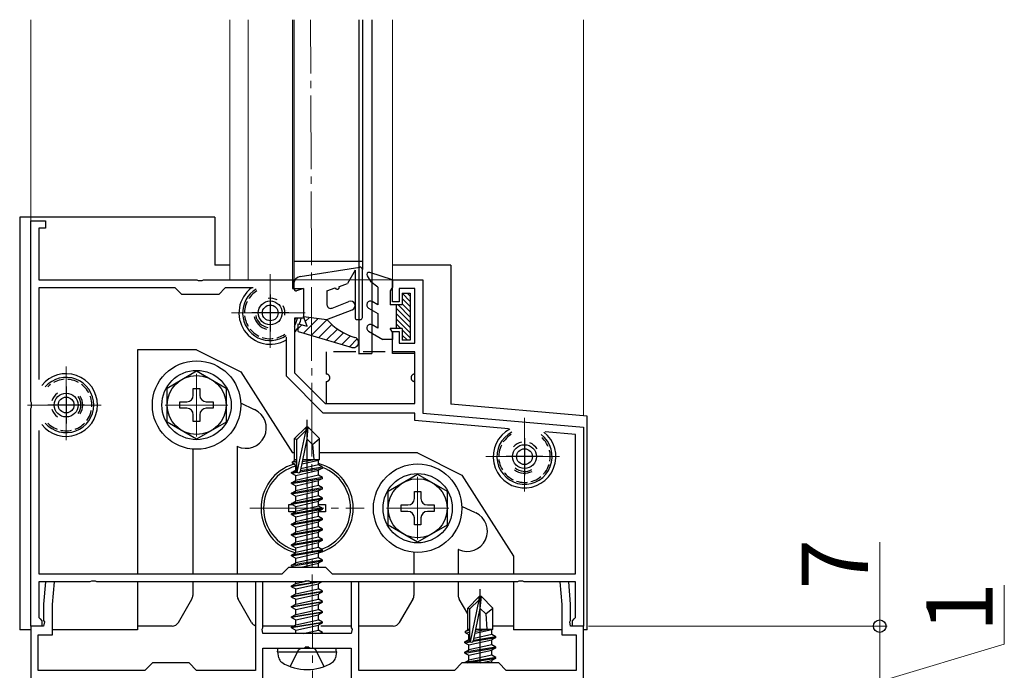
# Model space of a CAD drawing. Extents: x 0 to 2772, y 0 to 4487.
# Drawn here: x 1316 to 1450, y 1382 to 1470 of the extents above; entities that cross this region are included whole.
import ezdxf

# ---------------------------------------------------------------- set-up
doc = ezdxf.new("R2010")
doc.units = 0
doc.linetypes.add('YCENTER_1', pattern=[13, 10, -1, 1, -1])
doc.linetypes.add('YHIDDEN_1', pattern=[4, 3, -1])
for name, color, linetype, lineweight in [('YKK_11', 7, 'CONTINUOUS', 30), ('YKK_12', 2, 'CONTINUOUS', 13), ('YKK_13', 4, 'CONTINUOUS', 30), ('YKK_D', 6, 'CONTINUOUS', 13)]:
    doc.layers.add(name, color=color, linetype=linetype, lineweight=lineweight)
doc.styles.get("Standard").update_dxf_attribs({"font": 'txt', "bigfont": 'BIGFONT'})

msp = doc.modelspace()

# ---------------------------------------------------------------- linework, layer by layer
at = {"layer": 'YKK_11', "linetype": 'ByBlock', "lineweight": -2, "ltscale": 0.5}
for p, q in [((1317.89, 1418.66), (1317.89, 1443.2)), ((1317.89, 1443.2), (1319.89, 1443.2)), ((1317.89, 1418.66), (1317.89, 1443.2)), ((1317.89, 1443.2), (1319.89, 1443.2)), ((1319.89, 1443.2), (1319.89, 1442.2)), ((1319.89, 1443.2), (1319.89, 1442.2)), ((1319.89, 1442.2), (1318.99, 1442.2)), ((1318.99, 1442.2), (1318.99, 1435.2)), ((1319.89, 1442.2), (1318.99, 1442.2)), ((1318.99, 1442.2), (1318.99, 1435.2)), ((1318.99, 1435.2), (1340.43, 1435.2)), ((1318.99, 1435.2), (1340.43, 1435.2)), ((1340.43, 1435.2), (1340.62, 1435.08)), ((1340.43, 1435.2), (1340.62, 1435.08)), ((1340.62, 1435.08), (1341.17, 1435.08)), ((1340.62, 1435.08), (1341.17, 1435.08)), ((1341.17, 1435.08), (1341.35, 1435.2)), ((1341.17, 1435.08), (1341.35, 1435.2)), ((1341.35, 1435.2), (1353.39, 1435.2)), ((1341.35, 1435.2), (1353.39, 1435.2)), ((1353.39, 1435.2), (1353.39, 1434)), ((1353.39, 1435.2), (1353.39, 1434)), ((1366.99, 1432.2), (1366.99, 1435.2)), ((1366.99, 1435.2), (1371.09, 1435.2)), ((1366.99, 1432.2), (1366.99, 1435.2)), ((1366.99, 1435.2), (1371.09, 1435.2)), ((1371.09, 1435.2), (1371.09, 1417.11)), ((1371.09, 1435.2), (1371.09, 1417.11)), ((1337.49, 1434.1), (1318.99, 1434.1)), ((1318.99, 1434.1), (1318.99, 1421.65)), ((1337.49, 1434.1), (1318.99, 1434.1)), ((1318.99, 1434.1), (1318.99, 1421.65)), ((1338.39, 1433.2), (1337.49, 1434.1)), ((1338.39, 1433.2), (1337.49, 1434.1)), ((1344.29, 1434.1), (1343.39, 1433.2)), ((1344.29, 1434.1), (1343.39, 1433.2)), ((1348.09, 1434.1), (1344.29, 1434.1)), ((1348.09, 1434.1), (1344.29, 1434.1)), ((1353.39, 1434), (1354.89, 1434)), ((1353.39, 1434), (1354.89, 1434)), ((1354.89, 1434), (1354.89, 1430)), ((1354.89, 1434), (1354.89, 1430)), ((1369.99, 1434), (1367.89, 1434)), ((1367.89, 1434), (1367.89, 1432.2)), ((1369.99, 1434), (1367.89, 1434)), ((1367.89, 1434), (1367.89, 1432.2)), ((1369.99, 1426.6), (1369.99, 1434)), ((1369.99, 1426.6), (1369.99, 1434)), ((1343.39, 1433.2), (1338.39, 1433.2)), ((1343.39, 1433.2), (1338.39, 1433.2)), ((1367.89, 1432.2), (1366.99, 1432.2)), ((1367.89, 1432.2), (1366.99, 1432.2)), ((1354.89, 1430), (1353.69, 1430)), ((1353.69, 1430), (1353.69, 1422.56)), ((1354.89, 1430), (1353.69, 1430)), ((1353.69, 1430), (1353.69, 1422.56)), ((1366.99, 1425.2), (1366.99, 1428.2)), ((1366.99, 1428.2), (1367.89, 1428.2)), ((1366.99, 1425.2), (1366.99, 1428.2)), ((1366.99, 1428.2), (1367.89, 1428.2)), ((1367.89, 1428.2), (1367.89, 1426.6)), ((1367.89, 1428.2), (1367.89, 1426.6)), ((1352.59, 1422.1), (1352.59, 1427.42)), ((1352.59, 1422.1), (1352.59, 1427.42)), ((1367.89, 1426.6), (1369.99, 1426.6)), ((1367.89, 1426.6), (1369.99, 1426.6)), ((1369.99, 1425.2), (1366.99, 1425.2)), ((1369.99, 1425.2), (1366.99, 1425.2)), ((1369.99, 1418.4), (1369.99, 1425.2)), ((1369.99, 1418.4), (1369.99, 1425.2)), ((1357.59, 1417.1), (1352.59, 1422.1)), ((1357.59, 1417.1), (1352.59, 1422.1)), ((1353.69, 1422.56), (1357.85, 1418.4)), ((1353.69, 1422.56), (1357.85, 1418.4)), ((1318.01, 1418.48), (1317.89, 1418.66)), ((1318.01, 1418.48), (1317.89, 1418.66)), ((1317.89, 1417.75), (1318.01, 1417.93)), ((1317.89, 1417.75), (1318.01, 1417.93)), ((1317.89, 1388.2), (1317.89, 1417.75)), ((1317.89, 1388.2), (1317.89, 1417.75)), ((1318.01, 1417.93), (1318.01, 1418.48)), ((1318.01, 1417.93), (1318.01, 1418.48)), ((1357.85, 1418.4), (1369.99, 1418.4)), ((1357.85, 1418.4), (1369.99, 1418.4)), ((1369.99, 1417.1), (1357.59, 1417.1)), ((1369.99, 1417.1), (1357.59, 1417.1)), ((1369.99, 1416.1), (1369.99, 1417.1)), ((1369.99, 1416.1), (1369.99, 1417.1)), ((1371.09, 1417.11), (1392.89, 1415.2)), ((1371.09, 1417.11), (1392.89, 1415.2)), ((1382.73, 1414.99), (1369.99, 1416.1)), ((1382.73, 1414.99), (1369.99, 1416.1)), ((1392.89, 1415.2), (1392.89, 1388.2)), ((1392.89, 1415.2), (1392.89, 1388.2)), ((1318.99, 1414.75), (1318.99, 1395.3)), ((1318.99, 1414.75), (1318.99, 1395.3)), ((1318.99, 1414.75), (1318.99, 1395.3)), ((1318.99, 1414.75), (1318.99, 1395.3)), ((1391.79, 1414.2), (1387.68, 1414.56)), ((1391.79, 1414.2), (1387.68, 1414.56)), ((1391.79, 1395.3), (1391.79, 1414.2)), ((1391.79, 1395.3), (1391.79, 1414.2)), ((1351.99, 1395.3), (1352.89, 1396.2)), ((1351.99, 1395.3), (1352.89, 1396.2)), ((1352.89, 1396.2), (1357.89, 1396.2)), ((1352.89, 1396.2), (1357.89, 1396.2)), ((1357.89, 1396.2), (1358.79, 1395.3)), ((1357.89, 1396.2), (1358.79, 1395.3)), ((1318.99, 1395.3), (1351.99, 1395.3)), ((1318.99, 1395.3), (1351.99, 1395.3)), ((1358.79, 1395.3), (1391.79, 1395.3)), ((1358.79, 1395.3), (1391.79, 1395.3)), ((1325.93, 1394.2), (1318.99, 1394.2)), ((1318.99, 1394.2), (1318.99, 1389.39)), ((1325.93, 1394.2), (1318.99, 1394.2)), ((1318.99, 1394.2), (1318.99, 1389.39)), ((1319.9, 1394.2), (1319.64, 1391.2)), ((1321.11, 1394.2), (1319.9, 1394.2)), ((1320.84, 1391.15), (1321.11, 1394.2)), ((1326.12, 1394.32), (1325.93, 1394.2)), ((1326.12, 1394.32), (1325.93, 1394.2)), ((1326.67, 1394.32), (1326.12, 1394.32)), ((1326.67, 1394.32), (1326.12, 1394.32)), ((1326.85, 1394.2), (1326.67, 1394.32)), ((1326.85, 1394.2), (1326.67, 1394.32)), ((1354.93, 1394.2), (1326.85, 1394.2)), ((1354.93, 1394.2), (1326.85, 1394.2)), ((1349.39, 1394.2), (1348.39, 1394.2)), ((1348.39, 1394.2), (1348.39, 1382.2)), ((1349.39, 1387.96), (1349.39, 1394.2)), ((1355.12, 1394.32), (1354.93, 1394.2)), ((1355.12, 1394.32), (1354.93, 1394.2)), ((1355.67, 1394.32), (1355.12, 1394.32)), ((1355.67, 1394.32), (1355.12, 1394.32)), ((1355.85, 1394.2), (1355.67, 1394.32)), ((1355.85, 1394.2), (1355.67, 1394.32)), ((1383.93, 1394.2), (1355.85, 1394.2)), ((1383.93, 1394.2), (1355.85, 1394.2)), ((1362.39, 1394.2), (1361.39, 1394.2)), ((1361.39, 1394.2), (1361.39, 1387.96)), ((1362.39, 1382.2), (1362.39, 1394.2)), ((1384.12, 1394.32), (1383.93, 1394.2)), ((1384.12, 1394.32), (1383.93, 1394.2)), ((1384.67, 1394.32), (1384.12, 1394.32)), ((1384.67, 1394.32), (1384.12, 1394.32)), ((1384.85, 1394.2), (1384.67, 1394.32)), ((1384.85, 1394.2), (1384.67, 1394.32)), ((1391.79, 1394.2), (1384.85, 1394.2)), ((1391.79, 1394.2), (1384.85, 1394.2)), ((1390.88, 1394.2), (1389.68, 1394.2)), ((1389.68, 1394.2), (1389.94, 1391.15)), ((1391.14, 1391.2), (1390.88, 1394.2)), ((1391.79, 1389.39), (1391.79, 1394.2)), ((1391.79, 1389.39), (1391.79, 1394.2)), ((1319.64, 1391.2), (1319.64, 1388.96)), ((1320.84, 1387), (1320.84, 1391.15)), ((1389.94, 1391.15), (1389.94, 1387)), ((1391.14, 1388.96), (1391.14, 1391.2)), ((1319.39, 1388.2), (1317.89, 1388.2)), ((1319.39, 1388.2), (1317.89, 1388.2)), ((1319.64, 1388.2), (1317.89, 1388.2)), ((1317.89, 1388.2), (1317.89, 1370.7)), ((1318.99, 1389.39), (1319.15, 1389.2)), ((1318.99, 1389.39), (1319.15, 1389.2)), ((1319.15, 1389.2), (1319.39, 1388.9)), ((1319.15, 1389.2), (1319.39, 1388.9)), ((1319.39, 1388.9), (1319.39, 1388.2)), ((1319.39, 1388.9), (1319.39, 1388.2)), ((1319.64, 1388.96), (1319.76, 1388.78)), ((1319.76, 1388.78), (1319.64, 1388.2)), ((1391.02, 1388.78), (1391.14, 1388.96)), ((1391.14, 1388.2), (1391.02, 1388.78)), ((1392.89, 1388.2), (1391.14, 1388.2)), ((1391.39, 1388.9), (1391.63, 1389.2)), ((1391.39, 1388.9), (1391.63, 1389.2)), ((1391.39, 1388.2), (1391.39, 1388.9)), ((1391.39, 1388.2), (1391.39, 1388.9)), ((1392.89, 1388.2), (1391.39, 1388.2)), ((1392.89, 1388.2), (1391.39, 1388.2)), ((1391.63, 1389.2), (1391.79, 1389.39)), ((1391.63, 1389.2), (1391.79, 1389.39)), ((1392.89, 1381.2), (1392.89, 1388.2)), ((1318.89, 1382.2), (1318.89, 1387)), ((1318.89, 1387), (1320.84, 1387)), ((1349.27, 1387.78), (1349.39, 1387.96)), ((1349.39, 1387.2), (1349.27, 1387.78)), ((1361.39, 1387.2), (1349.39, 1387.2)), ((1361.39, 1387.96), (1361.51, 1387.78)), ((1361.51, 1387.78), (1361.39, 1387.2)), ((1389.94, 1387), (1391.89, 1387)), ((1391.89, 1387), (1391.89, 1382.2)), ((1349.39, 1381.2), (1349.39, 1385.2)), ((1349.39, 1385.2), (1354.93, 1385.2)), ((1354.93, 1385.2), (1355.12, 1385.32)), ((1355.12, 1385.32), (1355.67, 1385.32)), ((1355.67, 1385.32), (1355.85, 1385.2)), ((1355.85, 1385.2), (1361.39, 1385.2)), ((1361.39, 1385.2), (1361.39, 1381.2)), ((1334.39, 1383.2), (1333.39, 1382.2)), ((1339.39, 1383.2), (1334.39, 1383.2)), ((1340.39, 1382.2), (1339.39, 1383.2)), ((1376.39, 1383.2), (1375.39, 1382.2)), ((1381.39, 1383.2), (1376.39, 1383.2)), ((1382.39, 1382.2), (1381.39, 1383.2)), ((1333.39, 1382.2), (1318.89, 1382.2)), ((1348.39, 1382.2), (1340.39, 1382.2)), ((1375.39, 1382.2), (1362.39, 1382.2)), ((1391.89, 1382.2), (1382.39, 1382.2))]:
    msp.add_line(p, q, dxfattribs=at)
at = {"layer": 'YKK_11', "ltscale": 0.5}
for p, q in [((1350.39, 1433.2), (1350.39, 1428.2)), ((1350.39, 1433.2), (1350.39, 1428.2)), ((1352.89, 1430.7), (1347.89, 1430.7)), ((1352.89, 1430.7), (1347.89, 1430.7)), ((1322.69, 1420.7), (1322.69, 1415.7)), ((1322.69, 1420.7), (1322.69, 1415.7)), ((1325.19, 1418.2), (1320.19, 1418.2)), ((1325.19, 1418.2), (1320.19, 1418.2)), ((1384.89, 1413.7), (1384.89, 1408.7)), ((1384.89, 1413.7), (1384.89, 1408.7)), ((1387.39, 1411.2), (1382.39, 1411.2)), ((1387.39, 1411.2), (1382.39, 1411.2))]:
    msp.add_line(p, q, dxfattribs=at)
at = {"layer": 'YKK_12', "ltscale": 0.5}
for p, q in [((1317.89, 1442.9), (1317.89, 1470.49)), ((1344.89, 1470.49), (1344.89, 1435.2)), ((1347.39, 1470.49), (1347.39, 1435.2)), ((1353.39, 1470.49), (1353.39, 1435.2)), ((1364.19, 1470.49), (1364.19, 1435.2)), ((1366.99, 1470.49), (1366.99, 1435.2)), ((1392.89, 1416.74), (1392.89, 1470.49)), ((1366.99, 1435.2), (1344.89, 1435.2))]:
    msp.add_line(p, q, dxfattribs=at)
at = {"layer": 'YKK_12', "linetype": 'YCENTER_1'}
for p, q in [((1357.89, 826.2), (1355.86, 1470.49)), ((1350.39, 1435.95), (1350.39, 1425.45)), ((1345.14, 1430.7), (1355.64, 1430.7)), ((1322.69, 1423.45), (1322.69, 1412.95)), ((1340.39, 1422.45), (1340.39, 1413.95)), ((1317.44, 1418.2), (1327.94, 1418.2)), ((1336.14, 1418.2), (1344.64, 1418.2)), ((1384.89, 1416.45), (1384.89, 1405.95)), ((1355.39, 1411.45), (1355.39, 1396.95)), ((1379.64, 1411.2), (1390.14, 1411.2)), ((1370.39, 1408.45), (1370.39, 1399.95)), ((1347.64, 1404.2), (1363.14, 1404.2)), ((1366.14, 1404.2), (1374.64, 1404.2))]:
    msp.add_line(p, q, dxfattribs=at)
at = {"layer": 'YKK_13'}
for p, q in [((1353.59, 1470.49), (1353.59, 1434.64)), ((1362.39, 1470.49), (1362.39, 1425.2)), ((1362.89, 1470.49), (1362.89, 1436.6)), ((1364.19, 1470.49), (1364.19, 1425.2)), ((1316.39, 1443.7), (1316.39, 1387.7)), ((1342.89, 1443.7), (1316.39, 1443.7)), ((1342.89, 1443.7), (1342.89, 1437.2)), ((1344.89, 1437.2), (1342.89, 1437.2)), ((1354.43, 1435.63), (1362.54, 1436.89)), ((1361.89, 1436.49), (1360.85, 1434.7)), ((1361.89, 1436.49), (1361.89, 1430.1)), ((1362.89, 1430.1), (1362.89, 1436.6)), ((1374.89, 1437.2), (1366.99, 1437.2)), ((1374.89, 1437.2), (1374.89, 1418.77)), ((1353.58, 1434.64), (1353.58, 1434)), ((1354.88, 1434), (1353.97, 1433.71)), ((1354.88, 1434), (1354.88, 1430.2)), ((1358.08, 1433.7), (1359.2, 1434.1)), ((1358.08, 1433.7), (1358.08, 1431.82)), ((1359.77, 1434.3), (1360.85, 1434.7)), ((1358.77, 1431.35), (1361.07, 1432.25)), ((1358.08, 1429.8), (1361.51, 1431.14)), ((1355.38, 1428.9), (1354.88, 1430.2)), ((1354.88, 1430.2), (1358.08, 1429.8)), ((1362.19, 1429.8), (1362.59, 1429.8)), ((1354.18, 1428.2), (1354.18, 1429.2)), ((1354.18, 1429.2), (1355.38, 1428.9)), ((1354.18, 1428.2), (1361.49, 1426.03)), ((1332.39, 1425.7), (1332.39, 1395.3)), ((1340.39, 1425.7), (1332.39, 1425.7)), ((1340.39, 1425.7), (1346.39, 1422.7)), ((1336.39, 1420.51), (1340.39, 1422.82)), ((1340.39, 1422.82), (1344.39, 1420.51)), ((1346.39, 1422.7), (1353.39, 1411.7)), ((1336.39, 1415.89), (1336.39, 1420.51)), ((1339.95, 1419.52), (1339.95, 1420.45)), ((1339.95, 1420.45), (1340.83, 1420.45)), ((1340.83, 1420.45), (1340.83, 1419.52)), ((1344.39, 1420.51), (1344.39, 1415.89)), ((1338.14, 1417.76), (1338.14, 1418.64)), ((1338.14, 1418.64), (1339.07, 1418.64)), ((1339.07, 1417.76), (1338.14, 1417.76)), ((1341.71, 1418.64), (1342.64, 1418.64)), ((1342.64, 1417.76), (1341.71, 1417.76)), ((1342.64, 1418.64), (1342.64, 1417.76)), ((1348.26, 1417.57), (1346.39, 1418.44)), ((1374.89, 1418.77), (1374.89, 1418.32)), ((1393.39, 1416.7), (1374.89, 1418.32)), ((1339.95, 1415.95), (1339.95, 1416.88)), ((1340.83, 1416.88), (1340.83, 1415.95)), ((1393.39, 1387.7), (1393.39, 1416.7)), ((1340.39, 1413.58), (1336.39, 1415.89)), ((1340.83, 1415.95), (1339.95, 1415.95)), ((1344.39, 1415.89), (1340.39, 1413.58)), ((1355.24, 1415.2), (1353.69, 1413.65)), ((1355.54, 1415.2), (1355.24, 1415.2)), ((1355.24, 1414.78), (1355.24, 1415.2)), ((1355.39, 1413.58), (1355.39, 1415.2)), ((1355.39, 1413.58), (1355.54, 1415.2)), ((1355.54, 1415.2), (1357.09, 1413.65)), ((1353.69, 1410.68), (1353.69, 1413.65)), ((1353.69, 1413.65), (1353.99, 1413.53)), ((1353.99, 1413.53), (1355.24, 1414.78)), ((1353.99, 1409.25), (1353.99, 1413.53)), ((1354.06, 1409.08), (1355.24, 1414.78)), ((1354.48, 1409.2), (1355.39, 1413.58)), ((1355.39, 1413.58), (1356.13, 1412.85)), ((1356.13, 1412.85), (1357.09, 1413.65)), ((1357.09, 1410.8), (1357.09, 1413.65)), ((1339.89, 1412.22), (1339.89, 1395.3)), ((1345.89, 1412.6), (1345.89, 1395.3)), ((1345.94, 1412.58), (1345.89, 1412.6)), ((1356.13, 1412.85), (1356.29, 1410.8)), ((1353.69, 1411.7), (1353.39, 1411.7)), ((1353.69, 1410.8), (1353.99, 1410.8)), ((1354.76, 1410.52), (1356.47, 1410.8)), ((1354.81, 1410.79), (1354.9, 1410.8)), ((1354.82, 1410.8), (1357.09, 1410.8)), ((1357.09, 1410.8), (1356.94, 1410.74)), ((1370.39, 1411.7), (1357.09, 1411.7)), ((1370.39, 1411.7), (1376.39, 1408.7)), ((1353.39, 1410.51), (1353.69, 1410.68)), ((1353.39, 1410.51), (1353.99, 1410.63)), ((1353.39, 1410.3), (1353.39, 1410.51)), ((1353.39, 1410.3), (1353.99, 1410.39)), ((1353.39, 1410.3), (1353.84, 1410.04)), ((1353.84, 1410.04), (1354, 1410.07)), ((1353.84, 1409.37), (1353.84, 1410.04)), ((1354.47, 1409.15), (1357.49, 1409.65)), ((1357.49, 1409.75), (1354.49, 1409.25)), ((1356.94, 1410.07), (1354.55, 1409.53)), ((1354.7, 1410.23), (1356.94, 1410.74)), ((1356.94, 1410.07), (1356.94, 1410.74)), ((1357.49, 1409.75), (1356.94, 1410.07)), ((1357.49, 1409.65), (1356.94, 1409.34)), ((1357.49, 1409.65), (1357.49, 1409.75)), ((1353.29, 1409.05), (1353.84, 1409.37)), ((1354, 1409.17), (1353.29, 1409.05)), ((1353.29, 1408.95), (1354.06, 1409.08)), ((1353.29, 1408.95), (1353.29, 1409.05)), ((1353.29, 1408.95), (1353.84, 1408.64)), ((1357.49, 1408.35), (1353.29, 1407.65)), ((1353.29, 1407.55), (1357.49, 1408.25)), ((1353.99, 1409.4), (1353.84, 1409.37)), ((1353.84, 1408.64), (1356.94, 1409.34)), ((1356.94, 1408.67), (1353.84, 1407.97)), ((1353.84, 1407.97), (1353.84, 1408.64)), ((1356.94, 1408.67), (1356.94, 1409.34)), ((1357.49, 1408.35), (1356.94, 1408.67)), ((1357.49, 1408.25), (1356.94, 1407.94)), ((1357.49, 1408.25), (1357.49, 1408.35)), ((1366.39, 1406.51), (1370.39, 1408.82)), ((1370.39, 1408.82), (1374.39, 1406.51)), ((1376.39, 1408.7), (1383.39, 1397.7)), ((1353.29, 1407.65), (1353.84, 1407.97)), ((1353.29, 1407.55), (1353.29, 1407.65)), ((1353.29, 1407.55), (1353.84, 1407.24)), ((1357.49, 1406.95), (1353.29, 1406.25)), ((1353.29, 1406.15), (1357.49, 1406.85)), ((1353.84, 1407.24), (1356.94, 1407.94)), ((1356.94, 1407.27), (1353.84, 1406.57)), ((1353.84, 1406.57), (1353.84, 1407.24)), ((1356.94, 1407.27), (1356.94, 1407.94)), ((1357.49, 1406.95), (1356.94, 1407.27)), ((1357.49, 1406.85), (1356.94, 1406.54)), ((1357.49, 1406.85), (1357.49, 1406.95)), ((1353.29, 1406.25), (1353.84, 1406.57)), ((1353.29, 1406.15), (1353.29, 1406.25)), ((1353.29, 1406.15), (1353.84, 1405.84)), ((1357.49, 1405.55), (1353.29, 1404.85)), ((1353.84, 1405.84), (1356.94, 1406.54)), ((1356.94, 1405.87), (1353.84, 1405.17)), ((1353.84, 1405.17), (1353.84, 1405.84)), ((1356.94, 1405.87), (1356.94, 1406.54)), ((1357.49, 1405.55), (1356.94, 1405.87)), ((1357.49, 1405.45), (1357.49, 1405.55)), ((1366.39, 1401.89), (1366.39, 1406.51)), ((1369.95, 1405.52), (1369.95, 1406.45)), ((1369.95, 1406.45), (1370.83, 1406.45)), ((1370.83, 1406.45), (1370.83, 1405.52)), ((1374.39, 1406.51), (1374.39, 1401.89)), ((1352.89, 1403.7), (1352.89, 1404.7)), ((1352.89, 1404.7), (1353.38, 1404.7)), ((1353.29, 1404.75), (1357.49, 1405.45)), ((1353.29, 1404.85), (1353.84, 1405.17)), ((1353.29, 1404.75), (1353.29, 1404.85)), ((1353.29, 1404.75), (1353.84, 1404.44)), ((1357.49, 1404.15), (1353.29, 1403.45)), ((1353.84, 1404.44), (1356.94, 1405.14)), ((1356.94, 1404.47), (1353.84, 1403.77)), ((1353.84, 1403.77), (1353.84, 1404.44)), ((1357.49, 1405.45), (1356.94, 1405.14)), ((1356.94, 1404.47), (1356.94, 1405.14)), ((1356.94, 1404.7), (1357.89, 1404.7)), ((1357.49, 1404.15), (1356.94, 1404.47)), ((1357.49, 1404.05), (1357.49, 1404.15)), ((1357.89, 1404.7), (1357.89, 1403.7)), ((1368.14, 1403.76), (1368.14, 1404.64)), ((1368.14, 1404.64), (1369.07, 1404.64)), ((1371.71, 1404.64), (1372.64, 1404.64)), ((1372.64, 1404.64), (1372.64, 1403.76)), ((1378.26, 1403.57), (1376.38, 1404.44)), ((1353.73, 1403.7), (1352.89, 1403.7)), ((1353.29, 1403.35), (1357.49, 1404.05)), ((1353.29, 1403.45), (1353.84, 1403.77)), ((1353.29, 1403.35), (1353.29, 1403.45)), ((1353.29, 1403.35), (1353.84, 1403.04)), ((1353.84, 1403.04), (1356.94, 1403.74)), ((1356.94, 1403.07), (1353.84, 1402.37)), ((1353.84, 1402.37), (1353.84, 1403.04)), ((1357.49, 1404.05), (1356.94, 1403.74)), ((1356.94, 1403.07), (1356.94, 1403.74)), ((1357.89, 1403.7), (1356.94, 1403.7)), ((1357.49, 1402.75), (1356.94, 1403.07)), ((1369.07, 1403.76), (1368.14, 1403.76)), ((1369.95, 1401.95), (1369.95, 1402.88)), ((1370.83, 1402.88), (1370.83, 1401.95)), ((1372.64, 1403.76), (1371.71, 1403.76)), ((1357.49, 1402.75), (1353.29, 1402.05)), ((1353.29, 1401.95), (1357.49, 1402.65)), ((1353.29, 1402.05), (1353.84, 1402.37)), ((1353.29, 1401.95), (1353.29, 1402.05)), ((1353.29, 1401.95), (1353.84, 1401.64)), ((1353.84, 1401.64), (1356.94, 1402.34)), ((1356.94, 1401.67), (1353.84, 1400.97)), ((1353.84, 1400.97), (1353.84, 1401.64)), ((1357.49, 1402.65), (1356.94, 1402.34)), ((1356.94, 1401.67), (1356.94, 1402.34)), ((1357.49, 1401.35), (1356.94, 1401.67)), ((1357.49, 1402.65), (1357.49, 1402.75)), ((1370.39, 1399.58), (1366.39, 1401.89)), ((1370.83, 1401.95), (1369.95, 1401.95)), ((1374.39, 1401.89), (1370.39, 1399.58)), ((1357.49, 1401.35), (1353.29, 1400.65)), ((1353.29, 1400.55), (1357.49, 1401.25)), ((1353.29, 1400.65), (1353.84, 1400.97)), ((1353.29, 1400.55), (1353.29, 1400.65)), ((1353.29, 1400.55), (1353.84, 1400.24)), ((1353.84, 1400.24), (1356.94, 1400.94)), ((1356.94, 1400.27), (1353.84, 1399.57)), ((1353.84, 1399.57), (1353.84, 1400.24)), ((1357.49, 1401.25), (1356.94, 1400.94)), ((1356.94, 1400.27), (1356.94, 1400.94)), ((1357.49, 1399.95), (1356.94, 1400.27)), ((1357.49, 1401.25), (1357.49, 1401.35)), ((1357.49, 1399.95), (1353.29, 1399.25)), ((1353.29, 1399.15), (1357.49, 1399.85)), ((1353.29, 1399.25), (1353.84, 1399.57)), ((1353.29, 1399.15), (1353.29, 1399.25)), ((1353.29, 1399.15), (1353.84, 1398.84)), ((1353.84, 1398.84), (1356.94, 1399.54)), ((1356.94, 1398.87), (1353.84, 1398.17)), ((1353.84, 1398.17), (1353.84, 1398.84)), ((1357.49, 1399.85), (1356.94, 1399.54)), ((1356.94, 1398.87), (1356.94, 1399.54)), ((1357.49, 1398.55), (1356.94, 1398.87)), ((1357.49, 1399.85), (1357.49, 1399.95)), ((1357.49, 1398.55), (1353.29, 1397.85)), ((1353.29, 1397.75), (1357.49, 1398.45)), ((1353.29, 1397.85), (1353.84, 1398.17)), ((1353.29, 1397.75), (1353.29, 1397.85)), ((1353.29, 1397.75), (1353.84, 1397.44)), ((1353.84, 1397.44), (1356.94, 1398.14)), ((1356.94, 1397.47), (1353.84, 1396.77)), ((1357.49, 1398.45), (1356.94, 1398.14)), ((1356.94, 1397.47), (1356.94, 1398.14)), ((1357.49, 1397.15), (1356.94, 1397.47)), ((1357.49, 1398.45), (1357.49, 1398.55)), ((1369.89, 1398.22), (1369.89, 1395.3)), ((1375.89, 1398.6), (1375.89, 1395.3)), ((1375.94, 1398.58), (1375.89, 1398.6)), ((1383.39, 1397.7), (1383.39, 1395.3)), ((1357.49, 1397.15), (1353.29, 1396.45)), ((1353.29, 1396.35), (1357.49, 1397.05)), ((1353.29, 1396.45), (1353.84, 1396.77)), ((1353.29, 1396.35), (1353.29, 1396.45)), ((1353.29, 1396.35), (1353.55, 1396.2)), ((1353.84, 1396.77), (1353.84, 1397.44)), ((1354.58, 1396.2), (1356.94, 1396.74)), ((1357.49, 1397.05), (1356.94, 1396.74)), ((1356.94, 1396.2), (1356.94, 1396.74)), ((1357.49, 1397.05), (1357.49, 1397.15)), ((1332.39, 1394.2), (1332.39, 1387.7)), ((1339.89, 1394.2), (1339.89, 1392.37)), ((1339.89, 1394.2), (1339.89, 1392.37)), ((1345.89, 1394.2), (1345.89, 1392.37)), ((1345.89, 1394.2), (1345.89, 1392.37)), ((1353.29, 1393.65), (1356.59, 1394.2)), ((1357.19, 1394.2), (1353.29, 1393.55)), ((1353.29, 1393.65), (1353.84, 1393.97)), ((1353.29, 1393.55), (1353.29, 1393.65)), ((1353.29, 1393.55), (1353.84, 1393.24)), ((1353.84, 1393.97), (1354.87, 1394.2)), ((1353.84, 1393.97), (1353.84, 1394.2)), ((1353.84, 1393.24), (1356.94, 1393.94)), ((1355.06, 1394.24), (1355.64, 1394.38)), ((1357.41, 1394.2), (1356.94, 1393.94)), ((1356.94, 1393.27), (1356.94, 1393.94)), ((1369.89, 1394.2), (1369.89, 1392.37)), ((1369.89, 1394.2), (1369.89, 1392.37)), ((1375.89, 1394.2), (1375.89, 1392.37)), ((1375.89, 1394.2), (1375.89, 1392.37)), ((1383.39, 1394.2), (1383.39, 1387.7)), ((1353.29, 1392.25), (1357.49, 1392.95)), ((1357.49, 1392.85), (1353.29, 1392.15)), ((1353.29, 1392.25), (1353.84, 1392.57)), ((1353.29, 1392.15), (1353.29, 1392.25)), ((1353.29, 1392.15), (1353.84, 1391.84)), ((1353.84, 1392.57), (1356.94, 1393.27)), ((1353.84, 1392.57), (1353.84, 1393.24)), ((1353.84, 1391.84), (1356.94, 1392.54)), ((1357.49, 1392.95), (1356.94, 1393.27)), ((1357.49, 1392.85), (1356.94, 1392.54)), ((1356.94, 1391.87), (1356.94, 1392.54)), ((1357.49, 1392.85), (1357.49, 1392.95)), ((1378.74, 1392.2), (1377.19, 1390.65)), ((1379.04, 1392.2), (1378.74, 1392.2)), ((1378.74, 1391.78), (1378.74, 1392.2)), ((1378.89, 1390.58), (1378.89, 1392.2)), ((1378.89, 1390.58), (1379.04, 1392.2)), ((1379.04, 1392.2), (1380.59, 1390.65)), ((1337.93, 1388.7), (1339.76, 1391.87)), ((1347.85, 1388.7), (1346.03, 1391.87)), ((1353.29, 1390.85), (1357.49, 1391.55)), ((1357.49, 1391.45), (1353.29, 1390.75)), ((1353.29, 1390.85), (1353.84, 1391.17)), ((1353.29, 1390.75), (1353.29, 1390.85)), ((1353.84, 1391.17), (1356.94, 1391.87)), ((1353.84, 1391.17), (1353.84, 1391.84)), ((1353.84, 1390.44), (1356.94, 1391.14)), ((1357.49, 1391.55), (1356.94, 1391.87)), ((1357.49, 1391.45), (1356.94, 1391.14)), ((1356.94, 1390.47), (1356.94, 1391.14)), ((1357.49, 1391.45), (1357.49, 1391.55)), ((1367.93, 1388.7), (1369.76, 1391.87)), ((1377.19, 1389.85), (1376.03, 1391.87)), ((1377.49, 1390.53), (1378.74, 1391.78)), ((1377.56, 1386.08), (1378.74, 1391.78)), ((1353.29, 1390.75), (1353.84, 1390.44)), ((1353.29, 1389.45), (1357.49, 1390.15)), ((1357.49, 1390.05), (1353.29, 1389.35)), ((1353.29, 1389.45), (1353.84, 1389.77)), ((1353.29, 1389.35), (1353.29, 1389.45)), ((1353.84, 1389.77), (1356.94, 1390.47)), ((1353.84, 1389.77), (1353.84, 1390.44)), ((1353.84, 1389.04), (1356.94, 1389.74)), ((1357.49, 1390.15), (1356.94, 1390.47)), ((1357.49, 1390.05), (1356.94, 1389.74)), ((1356.94, 1389.07), (1356.94, 1389.74)), ((1357.49, 1390.05), (1357.49, 1390.15)), ((1377.19, 1387.68), (1377.19, 1390.65)), ((1377.19, 1390.65), (1377.49, 1390.53)), ((1377.49, 1386.25), (1377.49, 1390.53)), ((1377.98, 1386.2), (1378.89, 1390.58)), ((1378.89, 1390.58), (1379.63, 1389.85)), ((1379.63, 1389.85), (1380.59, 1390.65)), ((1379.63, 1389.85), (1379.79, 1387.8)), ((1380.59, 1387.8), (1380.59, 1390.65)), ((1337.06, 1388.2), (1332.39, 1388.2)), ((1353.84, 1388.2), (1349.39, 1388.2)), ((1353.29, 1389.35), (1353.84, 1389.04)), ((1353.29, 1388.05), (1357.49, 1388.75)), ((1357.49, 1388.65), (1353.29, 1387.95)), ((1353.29, 1388.05), (1353.84, 1388.37)), ((1353.84, 1388.37), (1356.94, 1389.07)), ((1353.84, 1388.37), (1353.84, 1389.04)), ((1353.84, 1387.64), (1356.94, 1388.34)), ((1357.49, 1388.75), (1356.94, 1389.07)), ((1357.49, 1388.65), (1356.94, 1388.34)), ((1356.94, 1387.67), (1356.94, 1388.34)), ((1361.39, 1388.2), (1357.23, 1388.2)), ((1357.49, 1388.65), (1357.49, 1388.75)), ((1367.06, 1388.2), (1362.39, 1388.2)), ((1383.39, 1388.2), (1380.59, 1388.2)), ((1317.89, 1387.7), (1316.39, 1387.7)), ((1332.39, 1387.7), (1320.84, 1387.7)), ((1353.29, 1387.95), (1353.29, 1388.05)), ((1353.29, 1387.95), (1353.84, 1387.64)), ((1353.84, 1387.2), (1353.84, 1387.64)), ((1354.87, 1387.2), (1356.94, 1387.67)), ((1356.59, 1387.2), (1357.49, 1387.35)), ((1357.49, 1387.35), (1356.94, 1387.67)), ((1357.49, 1387.25), (1357.19, 1387.2)), ((1357.49, 1387.25), (1357.41, 1387.2)), ((1357.49, 1387.25), (1357.49, 1387.35)), ((1376.89, 1387.51), (1377.19, 1387.68)), ((1376.89, 1387.51), (1377.49, 1387.63)), ((1376.89, 1387.3), (1376.89, 1387.51)), ((1376.89, 1387.3), (1377.49, 1387.39)), ((1376.89, 1387.3), (1377.34, 1387.04)), ((1377.19, 1387.8), (1377.49, 1387.8)), ((1377.34, 1387.04), (1377.5, 1387.07)), ((1377.34, 1386.37), (1377.34, 1387.04)), ((1380.99, 1386.75), (1377.99, 1386.25)), ((1380.44, 1387.07), (1378.05, 1386.53)), ((1378.2, 1387.23), (1380.44, 1387.74)), ((1378.26, 1387.52), (1379.98, 1387.8)), ((1378.31, 1387.79), (1378.4, 1387.8)), ((1378.32, 1387.8), (1380.59, 1387.8)), ((1380.59, 1387.8), (1380.44, 1387.74)), ((1380.44, 1387.07), (1380.44, 1387.74)), ((1380.99, 1386.75), (1380.44, 1387.07)), ((1380.99, 1386.65), (1380.99, 1386.75)), ((1389.94, 1387.7), (1383.39, 1387.7)), ((1393.39, 1387.7), (1392.89, 1387.7)), ((1376.79, 1386.05), (1377.34, 1386.37)), ((1377.51, 1386.17), (1376.79, 1386.05)), ((1376.79, 1385.95), (1377.56, 1386.08)), ((1376.79, 1385.95), (1376.79, 1386.05)), ((1376.79, 1385.95), (1377.34, 1385.64)), ((1377.49, 1386.4), (1377.34, 1386.37)), ((1377.34, 1385.64), (1380.44, 1386.34)), ((1380.44, 1385.67), (1377.34, 1384.97)), ((1377.34, 1384.97), (1377.34, 1385.64)), ((1377.97, 1386.15), (1380.99, 1386.65)), ((1380.99, 1386.65), (1380.44, 1386.34)), ((1380.44, 1385.67), (1380.44, 1386.34)), ((1380.99, 1385.35), (1380.44, 1385.67)), ((1351.39, 1384.7), (1351.48, 1385.2)), ((1351.39, 1384.7), (1351.53, 1383.9)), ((1351.39, 1384.7), (1359.39, 1384.7)), ((1351.48, 1385.2), (1359.3, 1385.2)), ((1355.14, 1385.37), (1355.61, 1385.41)), ((1359.39, 1384.7), (1359.25, 1383.9)), ((1359.39, 1384.7), (1359.3, 1385.2)), ((1380.99, 1385.35), (1376.79, 1384.65)), ((1376.79, 1384.55), (1380.99, 1385.25)), ((1376.79, 1384.65), (1377.34, 1384.97)), ((1376.79, 1384.55), (1376.79, 1384.65)), ((1376.79, 1384.55), (1377.34, 1384.24)), ((1377.34, 1384.24), (1380.44, 1384.94)), ((1380.44, 1384.27), (1377.34, 1383.57)), ((1377.34, 1383.57), (1377.34, 1384.24)), ((1380.99, 1385.25), (1380.44, 1384.94)), ((1380.44, 1384.27), (1380.44, 1384.94)), ((1380.99, 1383.95), (1380.44, 1384.27)), ((1380.99, 1385.25), (1380.99, 1385.35)), ((1380.99, 1383.95), (1376.79, 1383.25)), ((1376.79, 1383.25), (1377.34, 1383.57)), ((1376.79, 1383.2), (1376.79, 1383.25)), ((1377.09, 1383.2), (1380.99, 1383.85)), ((1378.97, 1383.2), (1380.44, 1383.54)), ((1380.99, 1383.85), (1380.44, 1383.54)), ((1380.44, 1383.2), (1380.44, 1383.54)), ((1380.99, 1383.85), (1380.99, 1383.95))]:
    msp.add_line(p, q, dxfattribs=at)
at = {"layer": 'YKK_13', "ltscale": 0.5}
for p, q in [((1362.89, 1437.7), (1353.59, 1437.7)), ((1362.38, 1425.2), (1364.18, 1425.2))]:
    msp.add_line(p, q, dxfattribs=at)
at = {"layer": 'YKK_13', "linetype": 'Continuous', "ltscale": 0.5}
for p, q in [((1363.52, 1435.75), (1364.02, 1434.9)), ((1366.98, 1435.2), (1363.88, 1436.18)), ((1364.98, 1434.2), (1364.02, 1434.9)), ((1366.98, 1435.2), (1366.98, 1434.2)), ((1364.98, 1434.2), (1364.98, 1431.8)), ((1366.98, 1434.2), (1366.68, 1433.68)), ((1366.68, 1433.68), (1366.68, 1431.8)), ((1364.98, 1431.8), (1364.23, 1432.23)), ((1368.28, 1433.4), (1368.28, 1431.8)), ((1368.28, 1433.4), (1369.38, 1433.4)), ((1369.38, 1433.4), (1369.38, 1427)), ((1363.73, 1431.36), (1364.98, 1430.64)), ((1368.28, 1431.8), (1366.68, 1431.8)), ((1367.48, 1431.8), (1367.48, 1428.6)), ((1364.98, 1430.64), (1364.98, 1428.65)), ((1363.73, 1428.22), (1365.68, 1427.1)), ((1364.98, 1428.65), (1364.23, 1429.09)), ((1368.28, 1428.6), (1366.68, 1428.6)), ((1366.98, 1428.08), (1366.68, 1428.6)), ((1368.28, 1428.6), (1368.28, 1427)), ((1366.98, 1427.1), (1365.68, 1427.1)), ((1366.98, 1428.08), (1366.98, 1427.1)), ((1369.38, 1427), (1368.28, 1427))]:
    msp.add_line(p, q, dxfattribs=at)
at = {"layer": 'YKK_13', "linetype": 'Continuous', "lineweight": 13, "ltscale": 0.5}
for p, q in [((1369.38, 1432.26), (1368.28, 1433.36)), ((1369.38, 1431.55), (1368.28, 1432.65)), ((1369.38, 1432.97), (1368.96, 1433.4)), ((1369.38, 1429.43), (1367.48, 1431.33)), ((1369.38, 1430.14), (1367.73, 1431.8)), ((1369.38, 1430.85), (1368.28, 1431.95)), ((1369.38, 1428.72), (1367.48, 1430.62)), ((1369.38, 1428.02), (1367.48, 1429.92)), ((1368.1, 1428.6), (1367.48, 1429.21)), ((1369.38, 1427.31), (1368.28, 1428.41)), ((1368.99, 1427), (1368.28, 1427.7))]:
    msp.add_line(p, q, dxfattribs=at)
at = {"layer": 'YKK_13', "linetype": 'Continuous', "lineweight": -3}
for p, q in [((1356.9, 1429.94), (1354.93, 1427.98)), ((1355.7, 1430.09), (1355.14, 1429.53)), ((1358.09, 1429.79), (1355.97, 1427.67)), ((1354.68, 1429.07), (1354.18, 1428.58)), ((1358.76, 1429.11), (1357, 1427.36)), ((1359.51, 1428.51), (1358.04, 1427.05)), ((1360.34, 1428), (1359.08, 1426.74)), ((1361.26, 1427.58), (1360.12, 1426.43)), ((1362.2, 1427.17), (1361.16, 1426.12))]:
    msp.add_line(p, q, dxfattribs=at)
at = {"layer": 'YKK_13', "linetype": 'YHIDDEN_1'}
for p, q in [((1357.99, 1425.4), (1357.99, 1422.4)), ((1369.99, 1425.4), (1357.99, 1425.4)), ((1369.99, 1422.4), (1369.99, 1425.4)), ((1357.99, 1421.4), (1357.99, 1418.4)), ((1369.99, 1418.4), (1369.99, 1421.4)), ((1357.99, 1418.4), (1369.99, 1418.4)), ((1353.09, 1382.72), (1354.25, 1385.04)), ((1354.25, 1385.04), (1354.55, 1385.2)), ((1356.54, 1385.04), (1356.23, 1385.2)), ((1357.69, 1382.72), (1356.54, 1385.04))]:
    msp.add_line(p, q, dxfattribs=at)
at = {"layer": 'YKK_13', "linetype": 'YCENTER_1'}
for p, q in [((1355.39, 1396.2), (1355.39, 1416.2)), ((1378.89, 1383.2), (1378.89, 1393.2))]:
    msp.add_line(p, q, dxfattribs=at)
at = {"layer": 'YKK_13'}
for centre, radius in [((1350.39, 1430.7), 1.62), ((1350.39, 1430.7), 1.07), ((1340.39, 1418.2), 6), ((1340.39, 1418.2), 4.7), ((1340.39, 1418.2), 4), ((1322.69, 1418.2), 1.62), ((1322.69, 1418.2), 1.07), ((1384.89, 1411.2), 1.62), ((1384.89, 1411.2), 1.07), ((1370.39, 1404.2), 6), ((1370.39, 1404.2), 4.7), ((1370.39, 1404.2), 4)]:
    msp.add_circle(centre, radius, dxfattribs=at)
for centre, radius, start, end in [((1362.59, 1436.6), 0.3, 0, 98.8631), ((1354.58, 1434.64), 1, 98.8631, 180), ((1350.39, 1430.7), 4.25, 126.8699, 301.1746), ((1350.39, 1430.7), 3.75, 120.7336, 305.0103), ((1353.88, 1434), 0.3, 180, 287.4576), ((1359.48, 1434.2), 0.3, 199.868, 19.868), ((1350.39, 1430.7), 2, 61.4266, 98.5733), ((1361.29, 1431.7), 0.6, 291.4148, 111.4148), ((1350.39, 1430.7), 2, 351.4266, 28.5733), ((1350.39, 1430.7), 2.25, 9.9951, 10.0049), ((1358.58, 1431.82), 0.5, 180, 291.4148), ((1350.39, 1430.7), 2.25, 192.6479, 257.3521), ((1350.39, 1430.7), 2, 189.9004, 260.0996), ((1350.39, 1430.7), 3.75, 331.6424, 349.2417), ((1350.39, 1430.7), 4.25, 338.6346, 350.5199), ((1364.12, 1435.05), 8, 221.0386, 253.7526), ((1362.19, 1430.1), 0.3, 180, 270), ((1362.59, 1430.1), 0.3, 270, 0), ((1350.39, 1430.7), 2, 304.9945, 305.0055), ((1350.39, 1430.7), 4.25, 320.9386, 333.1821), ((1361.68, 1426.7), 0.7, 253.439, 73.7526), ((1322.69, 1418.2), 4.25, 218.7419, 141.2581), ((1322.69, 1418.2), 3.75, 220.9384, 139.0616), ((1322.69, 1418.2), 2, 126.4267, 163.5733), ((1322.69, 1418.2), 2, 324.9004, 35.0996), ((1322.69, 1418.2), 2.25, 327.6479, 32.3521), ((1339.07, 1419.52), 0.88, 270, 0), ((1341.71, 1419.52), 0.88, 180, 270), ((1322.69, 1418.2), 2, 196.4267, 233.5734), ((1339.07, 1416.88), 0.88, 0, 90), ((1341.71, 1416.88), 0.88, 90, 180), ((1347.1, 1415.08), 2.75, 245, 65), ((1322.69, 1418.2), 2, 279.9965, 280.0035), ((1384.89, 1411.2), 4.25, 118.192, 51.808), ((1384.89, 1411.2), 3.75, 117.1072, 52.8928), ((1384.89, 1411.2), 2, 101.4267, 138.5733), ((1384.89, 1411.2), 2, 31.4266, 68.5733), ((1355.39, 1404.2), 6.25, 106.8747, 255.3801), ((1355.4, 1404.2), 5.91, 105.2811, 254.7189), ((1355.39, 1404.2), 6.25, 284.3617, 75.6383), ((1355.39, 1404.2), 5.9, 289.3555, 69.1494), ((1384.89, 1411.2), 2, 229.9004, 300.0996), ((1384.89, 1411.2), 2, 344.9963, 345.0037), ((1354.24, 1409.25), 0.248, 180, 347.191), ((1384.89, 1411.2), 2.25, 232.6479, 297.3521), ((1369.07, 1405.52), 0.88, 270, 0), ((1371.71, 1405.52), 0.88, 180, 270), ((1369.07, 1402.88), 0.88, 0, 90), ((1371.71, 1402.88), 0.88, 90, 180), ((1377.1, 1401.08), 2.75, 245, 65), ((1338.89, 1392.37), 1, 330, 0), ((1338.89, 1392.37), 1, 330, 360), ((1346.89, 1392.37), 1, 180, 210), ((1346.89, 1392.37), 1, 180, 210), ((1368.89, 1392.37), 1, 330, 0), ((1368.89, 1392.37), 1, 330, 360), ((1376.89, 1392.37), 1, 180, 210), ((1376.89, 1392.37), 1, 180, 210), ((1337.06, 1389.2), 1, 270, 330), ((1348.72, 1389.2), 1, 210, 250.9062), ((1367.06, 1389.2), 1, 270, 330), ((1377.74, 1386.25), 0.248, 180, 347.191), ((1352.42, 1384.06), 0.9, 190, 237.9441), ((1355.39, 1388.8), 6.5, 237.9441, 302.0559), ((1358.36, 1384.06), 0.9, 302.0559, 350)]:
    msp.add_arc(centre, radius, start, end, dxfattribs=at)
at = {"layer": 'YKK_13', "linetype": 'Continuous', "ltscale": 0.5}
for centre, radius, start, end in [((1363.78, 1435.9), 0.3, 72.4101, 210.0042), ((1363.98, 1431.8), 0.5, 60, 240), ((1363.98, 1428.65), 0.5, 60, 240)]:
    msp.add_arc(centre, radius, start, end, dxfattribs=at)
at = {"layer": 'YKK_13', "linetype": 'YHIDDEN_1', "ltscale": 0.5}
for centre, start, end in [((1350.39, 1430.7), 121.0905, 304.6534), ((1350.39, 1430.7), 340.5371, 347.4045), ((1322.69, 1418.2), 224.9734, 135.0266), ((1384.89, 1411.2), 120.7994, 49.2006)]:
    msp.add_arc(centre, 3.5, start, end, dxfattribs=at)
at = {"layer": 'YKK_13', "linetype": 'YHIDDEN_1'}
for centre, start, end in [((1357.99, 1421.9), 270, 90), ((1369.99, 1421.9), 90, 270)]:
    msp.add_arc(centre, 0.5, start, end, dxfattribs=at)
at = {"layer": 'YKK_D'}
for p, q in [((1433.09, 1388.2), (1433.09, 1399.6)), ((1449.99, 1385.77), (1449.99, 1393.77)), ((1393.59, 1388.2), (1434.09, 1388.2)), ((1433.09, 1381.2), (1433.09, 1388.2)), ((1433.09, 1380.7), (1449.99, 1385.77)), ((1433.09, 1381.2), (1433.09, 1384.6))]:
    msp.add_line(p, q, dxfattribs=at)
at = {"layer": 'YKK_D', "linetype": 'ByBlock', "lineweight": -2}
msp.add_circle((1433.09, 1388.2), 0.85, dxfattribs=at)

# ---------------------------------------------------------------- texts
at = {"layer": 'YKK_D'}
for s, p in [('7', (1431.49, 1393.2)), ('1', (1448.39, 1387.37))]:
    msp.add_text(s, height=9, rotation=90, dxfattribs=at).set_placement(p)

doc.saveas('drawing.dxf')
